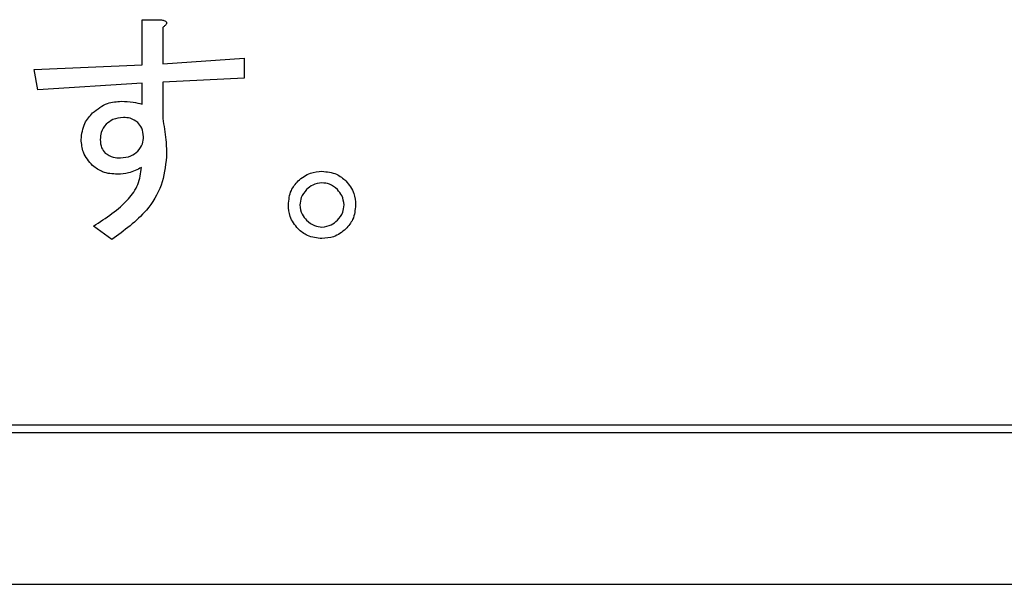
# Model space of a CAD drawing. Units: millimetres. Extents: x 7 to 826, y 14 to 580.
# Drawn here: x 591 to 595, y 126 to 129 of the extents above; entities that cross this region are included whole.
import ezdxf

# ---------------------------------------------------------------- set-up
doc = ezdxf.new("R2010")
doc.units = ezdxf.units.MM

msp = doc.modelspace()

# ---------------------------------------------------------------- linework, layer by layer
at = {"color": 7, "linetype": 'Continuous', "lineweight": 25}
for p, q in [((591.0901, 128.7179), (591.0901, 128.9111)), ((591.0901, 128.9111), (591.1694, 128.9111)), ((591.1776, 128.8782), (591.1776, 128.722)), ((591.1776, 128.722), (591.5271, 128.7466)), ((591.5271, 128.7466), (591.5271, 128.6603)), ((590.6268, 128.6973), (591.0901, 128.7179)), ((590.6433, 128.611), (590.6268, 128.6973)), ((591.0901, 128.6398), (590.6433, 128.611)), ((591.0901, 128.5493), (591.0901, 128.6398)), ((591.5271, 128.6603), (591.1776, 128.6439)), ((591.1776, 128.6439), (591.1776, 128.4877)), ((590.9598, 127.9697), (590.8817, 128.0273)), ((585.3683, 127.176), (608.0016, 127.176)), ((576.0016, 127.1427), (608.035, 127.1427)), ((575.8516, 126.4927), (608.185, 126.4927))]:
    msp.add_line(p, q, dxfattribs=at)
for points, knots in [([(591.1694, 128.9111), (591.174, 128.9101), (591.1812, 128.9087), (591.1889, 128.9052), (591.1925, 128.902), (591.1943, 128.8992), (591.1944, 128.8957), (591.1927, 128.8912), (591.1872, 128.8849), (591.1815, 128.8809), (591.1776, 128.8782)], [0, 0, 0, 0, 0.249613, 0.3894733, 0.4449011, 0.5002296, 0.5623838, 0.6255308, 0.7501641, 1, 1, 1, 1]), ([(590.8776, 128.5123), (590.898, 128.5284), (590.9345, 128.5571), (590.9806, 128.5602), (591.0009, 128.5616)], [0, 0, 0, 0, 0.558866, 1, 1, 1, 1]), ([(591.0009, 128.5616), (591.0178, 128.5611), (591.048, 128.56), (591.0772, 128.5526), (591.0901, 128.5493)], [0, 0, 0, 0, 0.559897, 1, 1, 1, 1]), ([(590.8282, 128.3972), (590.8311, 128.4215), (590.8364, 128.465), (590.8649, 128.4978), (590.8776, 128.5123)], [0, 0, 0, 0, 0.558823, 1, 1, 1, 1]), ([(591.0091, 128.4918), (590.9936, 128.4905), (590.9658, 128.4883), (590.9445, 128.4707), (590.9351, 128.463)], [0, 0, 0, 0, 0.5598543, 1, 1, 1, 1]), ([(591.0708, 128.4712), (591.0603, 128.4783), (591.0415, 128.4909), (591.019, 128.4915), (591.0091, 128.4918)], [0, 0, 0, 0, 0.558125, 1, 1, 1, 1]), ([(591.0954, 128.4096), (591.0943, 128.4225), (591.0922, 128.4457), (591.0773, 128.4634), (591.0708, 128.4712)], [0, 0, 0, 0, 0.559521, 1, 1, 1, 1]), ([(591.1776, 128.4877), (591.1831, 128.4572), (591.1928, 128.4028), (591.1937, 128.3475), (591.1941, 128.3232)], [0, 0, 0, 0, 0.559901, 1, 1, 1, 1]), ([(590.9351, 128.463), (590.9269, 128.452), (590.9123, 128.4323), (590.911, 128.408), (590.9105, 128.3972)], [0, 0, 0, 0, 0.558697, 1, 1, 1, 1]), ([(590.8776, 128.2862), (590.8621, 128.3043), (590.8345, 128.3367), (590.8302, 128.3787), (590.8282, 128.3972)], [0, 0, 0, 0, 0.559751, 1, 1, 1, 1]), ([(590.9105, 128.3972), (590.9111, 128.3853), (590.9124, 128.3639), (590.9253, 128.3471), (590.931, 128.3397)], [0, 0, 0, 0, 0.560322, 1, 1, 1, 1]), ([(591.0708, 128.3479), (591.0788, 128.3581), (591.0933, 128.3763), (591.0948, 128.3994), (591.0954, 128.4096)], [0, 0, 0, 0, 0.558958, 1, 1, 1, 1]), ([(590.9968, 128.3191), (591.0123, 128.3204), (591.04, 128.3226), (591.0614, 128.3402), (591.0708, 128.3479)], [0, 0, 0, 0, 0.559854, 1, 1, 1, 1]), ([(590.931, 128.3397), (590.9423, 128.3325), (590.9625, 128.3197), (590.9863, 128.3193), (590.9968, 128.3191)], [0, 0, 0, 0, 0.557825, 1, 1, 1, 1]), ([(591.1941, 128.3232), (591.1892, 128.2819), (591.1794, 128.1993), (591.0994, 128.0702), (591.0127, 128.0078), (590.9598, 127.9697)], [0, 0, 0, 0, 0.27986, 0.55992, 1, 1, 1, 1]), ([(590.9844, 128.2492), (590.9623, 128.2503), (590.9228, 128.2523), (590.8914, 128.2759), (590.8776, 128.2862)], [0, 0, 0, 0, 0.5606404, 1, 1, 1, 1]), ([(590.8817, 128.0273), (590.9351, 128.0615), (591.0096, 128.1093), (591.0769, 128.2036), (591.0838, 128.2532), (591.0872, 128.278)], [0, 0, 0, 0, 0.560226, 0.78056, 1, 1, 1, 1]), ([(591.0872, 128.278), (591.069, 128.2689), (591.0365, 128.2525), (591.0004, 128.2502), (590.9844, 128.2492)], [0, 0, 0, 0, 0.559794, 1, 1, 1, 1]), ([(591.7573, 128.2205), (591.7743, 128.2339), (591.8047, 128.2578), (591.8431, 128.2604), (591.86, 128.2616)], [0, 0, 0, 0, 0.558826, 1, 1, 1, 1]), ([(591.86, 128.2616), (591.8817, 128.2596), (591.9203, 128.2561), (591.9498, 128.2314), (591.9628, 128.2205)], [0, 0, 0, 0, 0.559465, 1, 1, 1, 1]), ([(591.7162, 128.1177), (591.7182, 128.1393), (591.7217, 128.1779), (591.7464, 128.2074), (591.7573, 128.2205)], [0, 0, 0, 0, 0.559533, 1, 1, 1, 1]), ([(591.9628, 128.2205), (591.9762, 128.2034), (592.0002, 128.173), (592.0028, 128.1346), (592.0039, 128.1177)], [0, 0, 0, 0, 0.558826, 1, 1, 1, 1]), ([(591.7943, 128.1835), (591.7852, 128.1727), (591.7689, 128.1535), (591.7665, 128.1286), (591.7655, 128.1177)], [0, 0, 0, 0, 0.559589, 1, 1, 1, 1]), ([(591.86, 128.2122), (591.8461, 128.2105), (591.8212, 128.2073), (591.8025, 128.1908), (591.7943, 128.1835)], [0, 0, 0, 0, 0.558961, 1, 1, 1, 1]), ([(591.9258, 128.1835), (591.9151, 128.1926), (591.8959, 128.2088), (591.871, 128.2112), (591.86, 128.2122)], [0, 0, 0, 0, 0.559589, 1, 1, 1, 1]), ([(591.9546, 128.1177), (591.9528, 128.1316), (591.9497, 128.1566), (591.9331, 128.1752), (591.9258, 128.1835)], [0, 0, 0, 0, 0.5589079, 1, 1, 1, 1]), ([(591.7573, 128.0149), (591.7439, 128.0319), (591.72, 128.0624), (591.7173, 128.1008), (591.7162, 128.1177)], [0, 0, 0, 0, 0.558887, 1, 1, 1, 1]), ([(591.7655, 128.1177), (591.7673, 128.1038), (591.7704, 128.0788), (591.787, 128.0602), (591.7943, 128.0519)], [0, 0, 0, 0, 0.558961, 1, 1, 1, 1]), ([(591.9258, 128.0519), (591.9349, 128.0627), (591.9511, 128.0819), (591.9535, 128.1067), (591.9546, 128.1177)], [0, 0, 0, 0, 0.559635, 1, 1, 1, 1]), ([(592.0039, 128.1177), (592.002, 128.0961), (591.9985, 128.0574), (591.9737, 128.0279), (591.9628, 128.0149)], [0, 0, 0, 0, 0.559465, 1, 1, 1, 1]), ([(591.7943, 128.0519), (591.805, 128.0428), (591.8242, 128.0266), (591.8491, 128.0242), (591.86, 128.0231)], [0, 0, 0, 0, 0.5596351, 1, 1, 1, 1]), ([(591.86, 128.0231), (591.874, 128.0249), (591.8989, 128.028), (591.9176, 128.0446), (591.9258, 128.0519)], [0, 0, 0, 0, 0.5589079, 1, 1, 1, 1]), ([(591.86, 127.9738), (591.8384, 127.9758), (591.7998, 127.9794), (591.7703, 128.0041), (591.7573, 128.0149)], [0, 0, 0, 0, 0.5595331, 1, 1, 1, 1]), ([(591.9628, 128.0149), (591.9458, 128.0016), (591.9153, 127.9776), (591.877, 127.975), (591.86, 127.9738)], [0, 0, 0, 0, 0.558887, 1, 1, 1, 1])]:
    msp.add_open_spline(points, degree=3, knots=knots, dxfattribs=at)

doc.saveas('drawing.dxf')
